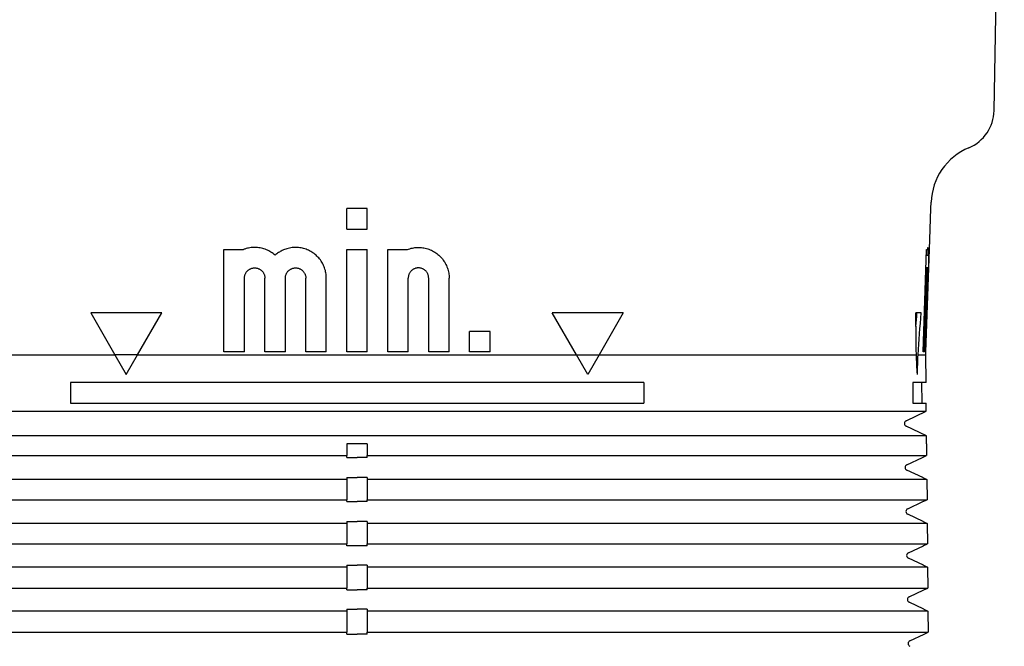
# Model space of a CAD drawing. Units: millimetres. Extents: x 8 to 720, y 12 to 485.
# Drawn here: x 407 to 455, y 204 to 234 of the extents above; entities that cross this region are included whole.
import ezdxf

# ---------------------------------------------------------------- set-up
doc = ezdxf.new("R2010")
doc.units = ezdxf.units.MM

msp = doc.modelspace()

# ---------------------------------------------------------------- linework, layer by layer
at = {"color": 7, "linetype": 'Continuous', "lineweight": 30}
for p, q in [((454.614, 229.782), (455.113, 259.077)), ((451.527, 225), (451.537, 225.305)), ((423, 224), (423, 225)), ((424, 225), (423, 225)), ((424, 224), (424, 225)), ((451.491, 224), (451.526, 225)), ((451.527, 225), (451.526, 225)), ((423, 224), (424, 224)), ((451.457, 223), (451.492, 224)), ((451.491, 224), (451.492, 224)), ((417, 223), (417.961, 223)), ((417, 218), (417, 223)), ((423, 223), (424, 223)), ((423, 218), (423, 223)), ((424, 218), (424, 223)), ((425, 223), (425.961, 223)), ((425, 218), (425, 223)), ((451.143, 218), (451.318, 223)), ((451.281, 218), (451.456, 223)), ((451.308, 222.718), (451.394, 222.718)), ((451.318, 223), (451.356, 223)), ((451.456, 223), (451.457, 223)), ((451.343, 222.1), (451.286, 222.1)), ((451.396, 222.1), (451.343, 222.1)), ((418, 218), (418, 221.6)), ((419, 218), (419, 221.6)), ((420, 218), (420, 221.6)), ((421, 218), (421, 221.6)), ((422, 218), (422, 221.6)), ((426, 218), (426, 221.6)), ((427, 218), (427, 221.6)), ((428, 218), (428, 221.6)), ((451.183, 218), (451.308, 221.6)), ((451.216, 218), (451.341, 221.6)), ((451.242, 218), (451.368, 221.6)), ((451.262, 218), (451.387, 221.6)), ((451.275, 218), (451.401, 221.6)), ((413.964, 219.9), (410.5, 219.9)), ((410.5, 219.9), (411.679, 217.857)), ((412.785, 217.857), (413.964, 219.9)), ((436.5, 219.9), (433.036, 219.9)), ((434.215, 217.857), (433.036, 219.9)), ((436.5, 219.9), (435.321, 217.857)), ((451.049, 219.9), (450.791, 219.9)), ((429, 218), (429, 219)), ((430, 219), (429, 219)), ((430, 218), (430, 219)), ((401.374, 217.857), (411.679, 217.857)), ((411.679, 217.857), (412.232, 216.9)), ((412.232, 216.9), (412.785, 217.857)), ((412.785, 217.857), (434.215, 217.857)), ((418, 218), (417, 218)), ((420, 218), (419, 218)), ((422, 218), (421, 218)), ((424, 218), (423, 218)), ((426, 218), (425, 218)), ((428, 218), (427, 218)), ((430, 218), (429, 218)), ((434.214, 217.86), (435.322, 217.86)), ((434.768, 216.9), (434.215, 217.857)), ((435.321, 217.857), (434.768, 216.9)), ((435.321, 217.857), (445.626, 217.857)), ((445.626, 217.857), (449.656, 217.857)), ((449.656, 217.857), (450.816, 217.857)), ((450.899, 217.857), (451.277, 217.857)), ((451.183, 218), (451.143, 218)), ((451.242, 218), (451.216, 218)), ((451.275, 218), (451.262, 218)), ((451.277, 217.857), (451.282, 218)), ((451.289, 216.5), (451.277, 217.857)), ((451.282, 218), (451.281, 218)), ((409.5, 216.5), (409.5, 215.5)), ((437.5, 216.5), (409.5, 216.5)), ((437.5, 216.5), (437.5, 215.5)), ((450.642, 216.5), (450.651, 215.5)), ((451.289, 216.5), (450.642, 216.5)), ((451.098, 215.5), (451.089, 216.5)), ((409.5, 215.5), (437.5, 215.5)), ((450.651, 215.5), (451.298, 215.5)), ((451.301, 215.095), (451.298, 215.5)), ((401.37, 215.095), (445.63, 215.095)), ((445.63, 215.095), (449.68, 215.095)), ((449.68, 215.095), (451.301, 215.095)), ((450.318, 214.636), (451.301, 215.095)), ((451.312, 213.901), (450.318, 214.364)), ((445.631, 213.901), (401.369, 213.901)), ((449.69, 213.901), (445.631, 213.901)), ((451.312, 213.901), (449.69, 213.901)), ((451.315, 213.5), (451.312, 213.901)), ((423, 213.5), (423, 212.936)), ((424, 213.5), (423, 213.5)), ((424, 213.5), (424, 212.936)), ((451.315, 213.5), (451.319, 212.936)), ((451.315, 213.5), (451.315, 213.5)), ((423, 212.843), (423, 212.936)), ((423, 212.843), (423.5, 212.843)), ((424, 212.843), (424, 212.936)), ((445.632, 212.936), (449.698, 212.936)), ((450.355, 212.486), (451.121, 212.843)), ((451.12, 212.843), (451.319, 212.936)), ((451.121, 212.843), (451.121, 212.843)), ((451.13, 211.853), (450.355, 212.214)), ((423, 211.853), (423, 211.759)), ((423, 211.759), (423, 210.777)), ((424, 211.853), (423.5, 211.853)), ((424, 211.853), (424, 211.759)), ((424, 211.759), (424, 210.777)), ((449.709, 211.759), (445.634, 211.759)), ((451.129, 211.853), (451.33, 211.759)), ((451.13, 211.853), (451.13, 211.853)), ((451.33, 211.759), (451.338, 210.777)), ((423, 210.684), (423, 210.777)), ((423, 210.684), (423.5, 210.684)), ((424, 210.684), (424, 210.777)), ((445.635, 210.777), (449.717, 210.777)), ((450.393, 210.336), (451.14, 210.684)), ((451.139, 210.684), (451.338, 210.777)), ((451.14, 210.684), (451.14, 210.685)), ((423, 209.712), (423.5, 209.712)), ((423, 209.712), (423, 209.618)), ((424, 209.712), (424, 209.618)), ((451.148, 209.712), (450.393, 210.064)), ((451.148, 209.711), (451.148, 209.712)), ((451.148, 209.712), (451.348, 209.618)), ((451.148, 209.712), (451.148, 209.712)), ((423, 209.618), (423, 208.618)), ((424, 209.618), (424, 208.618)), ((449.727, 209.618), (445.637, 209.618)), ((451.348, 209.618), (451.357, 208.618)), ((423, 208.526), (423, 208.618)), ((423.5, 208.526), (423, 208.526)), ((424, 208.526), (424, 208.618)), ((445.638, 208.618), (449.736, 208.618)), ((450.43, 208.186), (451.159, 208.526)), ((451.158, 208.526), (451.357, 208.618)), ((451.159, 208.526), (451.158, 208.526)), ((451.159, 208.526), (451.159, 208.526)), ((451.167, 207.571), (450.43, 207.914)), ((423, 207.571), (423, 207.477)), ((423, 207.477), (423, 206.46)), ((424, 207.571), (424, 207.477)), ((424, 207.477), (424, 206.46)), ((449.746, 207.477), (445.639, 207.477)), ((451.166, 207.571), (451.367, 207.477)), ((451.167, 207.57), (451.167, 207.571)), ((451.367, 207.477), (451.376, 206.46)), ((423, 206.367), (423, 206.46)), ((423, 206.367), (423.5, 206.367)), ((424, 206.367), (424, 206.46)), ((445.641, 206.46), (449.754, 206.46)), ((450.468, 206.036), (451.178, 206.367)), ((451.177, 206.367), (451.376, 206.46)), ((451.177, 206.367), (451.178, 206.367)), ((451.178, 206.367), (451.178, 206.367)), ((423, 205.429), (423, 205.336)), ((424, 205.429), (423.5, 205.429)), ((424, 205.429), (424, 205.336)), ((451.186, 205.429), (450.468, 205.764)), ((451.185, 205.429), (451.386, 205.336)), ((451.186, 205.429), (451.186, 205.429)), ((423, 205.336), (423, 204.301)), ((424, 205.336), (424, 204.301)), ((449.764, 205.336), (445.642, 205.336)), ((451.386, 205.336), (451.395, 204.301)), ((423, 204.208), (423, 204.301)), ((423, 204.208), (423.5, 204.208)), ((424, 204.208), (424, 204.301)), ((445.643, 204.301), (449.773, 204.301)), ((450.505, 203.886), (451.196, 204.208)), ((451.196, 204.208), (451.395, 204.301)), ((451.196, 204.208), (451.196, 204.209)), ((451.196, 204.208), (451.196, 204.208))]:
    msp.add_line(p, q, dxfattribs=at)
at = {"color": 7, "linetype": 'Continuous', "lineweight": 30, "flags": 128}
for points in [[(412.786, 217.86), (412.648, 217.86), (412.509, 217.86), (412.371, 217.86), (412.232, 217.86), (412.093, 217.86), (411.955, 217.86), (411.816, 217.86), (411.678, 217.86)], [(406.587, 212.936), (407.241, 212.936), (407.895, 212.936), (408.55, 212.936), (409.205, 212.936), (409.86, 212.936), (410.515, 212.936), (411.171, 212.936), (411.827, 212.936), (412.483, 212.936), (413.139, 212.936), (413.796, 212.936), (414.452, 212.936), (415.109, 212.936), (415.766, 212.936), (416.423, 212.936), (417.081, 212.936), (417.738, 212.936), (418.396, 212.936), (419.053, 212.936), (419.711, 212.936), (420.369, 212.936), (421.026, 212.936), (421.684, 212.936), (422.342, 212.936), (423, 212.936)], [(424, 212.843), (423.938, 212.843), (423.875, 212.843), (423.813, 212.843), (423.75, 212.843), (423.688, 212.843), (423.625, 212.843), (423.563, 212.843), (423.5, 212.843)], [(424, 212.936), (424.658, 212.936), (425.316, 212.936), (425.974, 212.936), (426.631, 212.936), (427.289, 212.936), (427.947, 212.936), (428.604, 212.936), (429.262, 212.936), (429.919, 212.936), (430.577, 212.936), (431.234, 212.936), (431.891, 212.936), (432.548, 212.936), (433.204, 212.936), (433.861, 212.936), (434.517, 212.936), (435.173, 212.936), (435.829, 212.936), (436.485, 212.936), (437.14, 212.936), (437.795, 212.936), (438.45, 212.936), (439.105, 212.936), (439.759, 212.936), (440.413, 212.936), (441.067, 212.936), (441.72, 212.936), (442.373, 212.936), (443.026, 212.936), (443.678, 212.936), (444.33, 212.936), (444.981, 212.936), (445.632, 212.936)], [(449.698, 212.936), (449.793, 212.936), (449.885, 212.936), (449.973, 212.936), (450.059, 212.936), (450.143, 212.936), (450.223, 212.936), (450.301, 212.936), (450.375, 212.936), (450.447, 212.936), (450.516, 212.936), (450.582, 212.936), (450.646, 212.936), (450.706, 212.936), (450.764, 212.936), (450.819, 212.936), (450.871, 212.936), (450.92, 212.936), (450.966, 212.936), (451.01, 212.936), (451.05, 212.936), (451.088, 212.936), (451.123, 212.936), (451.155, 212.936), (451.184, 212.936), (451.211, 212.936), (451.234, 212.936), (451.255, 212.936), (451.273, 212.936), (451.288, 212.936), (451.3, 212.936), (451.309, 212.936), (451.316, 212.936), (451.319, 212.936)], [(451.12, 212.843), (451.12, 212.843), (451.121, 212.843), (451.121, 212.843), (451.121, 212.843), (451.121, 212.843), (451.121, 212.843), (451.121, 212.843), (451.121, 212.843)], [(423, 211.759), (422.342, 211.759), (421.684, 211.759), (421.026, 211.759), (420.368, 211.759), (419.711, 211.759), (419.053, 211.759), (418.395, 211.759), (417.738, 211.759), (417.08, 211.759), (416.423, 211.759), (415.766, 211.759), (415.109, 211.759), (414.452, 211.759), (413.795, 211.759), (413.139, 211.759), (412.482, 211.759), (411.826, 211.759), (411.17, 211.759), (410.514, 211.759), (409.859, 211.759), (409.204, 211.759), (408.549, 211.759), (407.894, 211.759), (407.24, 211.759), (406.586, 211.759)], [(423, 211.853), (423.062, 211.853), (423.125, 211.853), (423.187, 211.853), (423.25, 211.853), (423.312, 211.853), (423.375, 211.853), (423.437, 211.853), (423.5, 211.853)], [(445.634, 211.759), (444.983, 211.759), (444.331, 211.759), (443.679, 211.759), (443.027, 211.759), (442.374, 211.759), (441.721, 211.759), (441.068, 211.759), (440.414, 211.759), (439.76, 211.759), (439.106, 211.759), (438.451, 211.759), (437.796, 211.759), (437.141, 211.759), (436.486, 211.759), (435.83, 211.759), (435.174, 211.759), (434.518, 211.759), (433.861, 211.759), (433.205, 211.759), (432.548, 211.759), (431.891, 211.759), (431.234, 211.759), (430.577, 211.759), (429.92, 211.759), (429.262, 211.759), (428.605, 211.759), (427.947, 211.759), (427.289, 211.759), (426.632, 211.759), (425.974, 211.759), (425.316, 211.759), (424.658, 211.759), (424, 211.759)], [(451.33, 211.759), (451.326, 211.759), (451.32, 211.759), (451.31, 211.759), (451.298, 211.759), (451.283, 211.759), (451.265, 211.759), (451.245, 211.759), (451.221, 211.759), (451.195, 211.759), (451.165, 211.759), (451.133, 211.759), (451.098, 211.759), (451.061, 211.759), (451.02, 211.759), (450.977, 211.759), (450.93, 211.759), (450.881, 211.759), (450.829, 211.759), (450.774, 211.759), (450.717, 211.759), (450.656, 211.759), (450.593, 211.759), (450.526, 211.759), (450.457, 211.759), (450.385, 211.759), (450.311, 211.759), (450.233, 211.759), (450.153, 211.759), (450.07, 211.759), (449.984, 211.759), (449.895, 211.759), (449.803, 211.759), (449.709, 211.759)], [(451.129, 211.853), (451.129, 211.853), (451.129, 211.853), (451.129, 211.853), (451.129, 211.853), (451.13, 211.853), (451.13, 211.853), (451.13, 211.853), (451.13, 211.853)], [(406.585, 210.777), (407.239, 210.777), (407.893, 210.777), (408.548, 210.777), (409.203, 210.777), (409.858, 210.777), (410.514, 210.777), (411.169, 210.777), (411.825, 210.777), (412.482, 210.777), (413.138, 210.777), (413.795, 210.777), (414.451, 210.777), (415.108, 210.777), (415.765, 210.777), (416.422, 210.777), (417.08, 210.777), (417.737, 210.777), (418.395, 210.777), (419.053, 210.777), (419.71, 210.777), (420.368, 210.777), (421.026, 210.777), (421.684, 210.777), (422.342, 210.777), (423, 210.777)], [(424, 210.684), (423.938, 210.684), (423.875, 210.684), (423.813, 210.684), (423.75, 210.684), (423.688, 210.684), (423.625, 210.684), (423.563, 210.684), (423.5, 210.684)], [(424, 210.777), (424.658, 210.777), (425.316, 210.777), (425.974, 210.777), (426.632, 210.777), (427.29, 210.777), (427.947, 210.777), (428.605, 210.777), (429.263, 210.777), (429.92, 210.777), (430.578, 210.777), (431.235, 210.777), (431.892, 210.777), (432.549, 210.777), (433.205, 210.777), (433.862, 210.777), (434.518, 210.777), (435.175, 210.777), (435.831, 210.777), (436.486, 210.777), (437.142, 210.777), (437.797, 210.777), (438.452, 210.777), (439.107, 210.777), (439.761, 210.777), (440.415, 210.777), (441.069, 210.777), (441.722, 210.777), (442.375, 210.777), (443.028, 210.777), (443.68, 210.777), (444.332, 210.777), (444.984, 210.777), (445.635, 210.777)], [(449.717, 210.777), (449.812, 210.777), (449.903, 210.777), (449.992, 210.777), (450.078, 210.777), (450.161, 210.777), (450.242, 210.777), (450.319, 210.777), (450.394, 210.777), (450.466, 210.777), (450.535, 210.777), (450.601, 210.777), (450.665, 210.777), (450.725, 210.777), (450.783, 210.777), (450.838, 210.777), (450.89, 210.777), (450.939, 210.777), (450.985, 210.777), (451.029, 210.777), (451.069, 210.777), (451.107, 210.777), (451.142, 210.777), (451.174, 210.777), (451.203, 210.777), (451.23, 210.777), (451.253, 210.777), (451.274, 210.777), (451.292, 210.777), (451.307, 210.777), (451.319, 210.777), (451.328, 210.777), (451.335, 210.777), (451.338, 210.777)], [(451.139, 210.684), (451.139, 210.684), (451.139, 210.684), (451.14, 210.684), (451.14, 210.684), (451.14, 210.684), (451.14, 210.684), (451.14, 210.684), (451.14, 210.684)], [(424, 209.712), (423.938, 209.712), (423.875, 209.712), (423.813, 209.712), (423.75, 209.712), (423.688, 209.712), (423.625, 209.712), (423.563, 209.712), (423.5, 209.712)], [(423, 209.618), (422.342, 209.618), (421.684, 209.618), (421.026, 209.618), (420.368, 209.618), (419.71, 209.618), (419.052, 209.618), (418.395, 209.618), (417.737, 209.618), (417.079, 209.618), (416.422, 209.618), (415.765, 209.618), (415.108, 209.618), (414.451, 209.618), (413.794, 209.618), (413.137, 209.618), (412.481, 209.618), (411.825, 209.618), (411.169, 209.618), (410.513, 209.618), (409.857, 209.618), (409.202, 209.618), (408.547, 209.618), (407.892, 209.618), (407.238, 209.618), (406.584, 209.618)], [(445.637, 209.618), (444.985, 209.618), (444.334, 209.618), (443.682, 209.618), (443.029, 209.618), (442.376, 209.618), (441.723, 209.618), (441.07, 209.618), (440.416, 209.618), (439.762, 209.618), (439.108, 209.618), (438.453, 209.618), (437.798, 209.618), (437.143, 209.618), (436.487, 209.618), (435.831, 209.618), (435.175, 209.618), (434.519, 209.618), (433.863, 209.618), (433.206, 209.618), (432.549, 209.618), (431.892, 209.618), (431.235, 209.618), (430.578, 209.618), (429.921, 209.618), (429.263, 209.618), (428.605, 209.618), (427.948, 209.618), (427.29, 209.618), (426.632, 209.618), (425.974, 209.618), (425.316, 209.618), (424.658, 209.618), (424, 209.618)], [(451.348, 209.618), (451.345, 209.618), (451.338, 209.618), (451.329, 209.618), (451.317, 209.618), (451.302, 209.618), (451.284, 209.618), (451.263, 209.618), (451.24, 209.618), (451.213, 209.618), (451.184, 209.618), (451.152, 209.618), (451.117, 209.618), (451.079, 209.618), (451.039, 209.618), (450.995, 209.618), (450.949, 209.618), (450.9, 209.618), (450.848, 209.618), (450.793, 209.618), (450.735, 209.618), (450.675, 209.618), (450.611, 209.618), (450.545, 209.618), (450.476, 209.618), (450.404, 209.618), (450.329, 209.618), (450.252, 209.618), (450.171, 209.618), (450.088, 209.618), (450.002, 209.618), (449.913, 209.618), (449.822, 209.618), (449.727, 209.618)], [(406.583, 208.618), (407.237, 208.618), (407.892, 208.618), (408.546, 208.618), (409.201, 208.618), (409.857, 208.618), (410.512, 208.618), (411.168, 208.618), (411.824, 208.618), (412.48, 208.618), (413.137, 208.618), (413.793, 208.618), (414.45, 208.618), (415.107, 208.618), (415.764, 208.618), (416.422, 208.618), (417.079, 208.618), (417.737, 208.618), (418.394, 208.618), (419.052, 208.618), (419.71, 208.618), (420.368, 208.618), (421.026, 208.618), (421.684, 208.618), (422.342, 208.618), (423, 208.618)], [(424, 208.526), (423.938, 208.526), (423.875, 208.526), (423.813, 208.526), (423.75, 208.526), (423.688, 208.526), (423.625, 208.526), (423.563, 208.526), (423.5, 208.526)], [(424, 208.618), (424.658, 208.618), (425.316, 208.618), (425.974, 208.618), (426.632, 208.618), (427.29, 208.618), (427.948, 208.618), (428.606, 208.618), (429.263, 208.618), (429.921, 208.618), (430.578, 208.618), (431.236, 208.618), (431.893, 208.618), (432.55, 208.618), (433.207, 208.618), (433.863, 208.618), (434.52, 208.618), (435.176, 208.618), (435.832, 208.618), (436.488, 208.618), (437.143, 208.618), (437.799, 208.618), (438.454, 208.618), (439.108, 208.618), (439.763, 208.618), (440.417, 208.618), (441.071, 208.618), (441.724, 208.618), (442.378, 208.618), (443.03, 208.618), (443.683, 208.618), (444.335, 208.618), (444.987, 208.618), (445.638, 208.618)], [(449.736, 208.618), (449.83, 208.618), (449.922, 208.618), (450.011, 208.618), (450.097, 208.618), (450.18, 208.618), (450.26, 208.618), (450.338, 208.618), (450.413, 208.618), (450.485, 208.618), (450.554, 208.618), (450.62, 208.618), (450.683, 208.618), (450.744, 208.618), (450.802, 208.618), (450.856, 208.618), (450.908, 208.618), (450.958, 208.618), (451.004, 208.618), (451.047, 208.618), (451.088, 208.618), (451.126, 208.618), (451.161, 208.618), (451.193, 208.618), (451.222, 208.618), (451.249, 208.618), (451.272, 208.618), (451.293, 208.618), (451.311, 208.618), (451.326, 208.618), (451.338, 208.618), (451.347, 208.618), (451.354, 208.618), (451.357, 208.618)], [(423, 207.477), (422.342, 207.477), (421.684, 207.477), (421.026, 207.477), (420.368, 207.477), (419.71, 207.477), (419.052, 207.477), (418.394, 207.477), (417.736, 207.477), (417.079, 207.477), (416.421, 207.477), (415.764, 207.477), (415.107, 207.477), (414.45, 207.477), (413.793, 207.477), (413.136, 207.477), (412.48, 207.477), (411.823, 207.477), (411.167, 207.477), (410.511, 207.477), (409.856, 207.477), (409.2, 207.477), (408.545, 207.477), (407.891, 207.477), (407.236, 207.477), (406.582, 207.477)], [(423, 207.571), (423.062, 207.571), (423.125, 207.571), (423.187, 207.571), (423.25, 207.571), (423.312, 207.571), (423.375, 207.571), (423.437, 207.571), (423.5, 207.571)], [(424, 207.571), (423.938, 207.571), (423.875, 207.571), (423.813, 207.571), (423.75, 207.571), (423.688, 207.571), (423.625, 207.571), (423.563, 207.571), (423.5, 207.571)], [(445.639, 207.477), (444.988, 207.477), (444.336, 207.477), (443.684, 207.477), (443.032, 207.477), (442.379, 207.477), (441.726, 207.477), (441.072, 207.477), (440.418, 207.477), (439.764, 207.477), (439.109, 207.477), (438.455, 207.477), (437.8, 207.477), (437.144, 207.477), (436.489, 207.477), (435.833, 207.477), (435.177, 207.477), (434.52, 207.477), (433.864, 207.477), (433.207, 207.477), (432.55, 207.477), (431.893, 207.477), (431.236, 207.477), (430.579, 207.477), (429.921, 207.477), (429.264, 207.477), (428.606, 207.477), (427.948, 207.477), (427.29, 207.477), (426.632, 207.477), (425.974, 207.477), (425.316, 207.477), (424.658, 207.477), (424, 207.477)], [(451.367, 207.477), (451.363, 207.477), (451.357, 207.477), (451.348, 207.477), (451.336, 207.477), (451.321, 207.477), (451.303, 207.477), (451.282, 207.477), (451.258, 207.477), (451.232, 207.477), (451.203, 207.477), (451.171, 207.477), (451.136, 207.477), (451.098, 207.477), (451.057, 207.477), (451.014, 207.477), (450.968, 207.477), (450.918, 207.477), (450.866, 207.477), (450.811, 207.477), (450.754, 207.477), (450.693, 207.477), (450.63, 207.477), (450.564, 207.477), (450.495, 207.477), (450.423, 207.477), (450.348, 207.477), (450.27, 207.477), (450.19, 207.477), (450.107, 207.477), (450.021, 207.477), (449.932, 207.477), (449.84, 207.477), (449.746, 207.477)], [(451.166, 207.571), (451.166, 207.571), (451.167, 207.571), (451.167, 207.571), (451.167, 207.571), (451.167, 207.571), (451.167, 207.571), (451.167, 207.571), (451.167, 207.571)], [(406.581, 206.46), (407.235, 206.46), (407.89, 206.46), (408.544, 206.46), (409.2, 206.46), (409.855, 206.46), (410.511, 206.46), (411.166, 206.46), (411.823, 206.46), (412.479, 206.46), (413.135, 206.46), (413.792, 206.46), (414.449, 206.46), (415.106, 206.46), (415.763, 206.46), (416.421, 206.46), (417.078, 206.46), (417.736, 206.46), (418.394, 206.46), (419.052, 206.46), (419.71, 206.46), (420.368, 206.46), (421.026, 206.46), (421.684, 206.46), (422.342, 206.46), (423, 206.46)], [(424, 206.367), (423.938, 206.367), (423.875, 206.367), (423.813, 206.367), (423.75, 206.367), (423.688, 206.367), (423.625, 206.367), (423.563, 206.367), (423.5, 206.367)], [(424, 206.46), (424.658, 206.46), (425.316, 206.46), (425.974, 206.46), (426.632, 206.46), (427.29, 206.46), (427.948, 206.46), (428.606, 206.46), (429.264, 206.46), (429.922, 206.46), (430.579, 206.46), (431.237, 206.46), (431.894, 206.46), (432.551, 206.46), (433.208, 206.46), (433.865, 206.46), (434.521, 206.46), (435.177, 206.46), (435.834, 206.46), (436.489, 206.46), (437.145, 206.46), (437.8, 206.46), (438.456, 206.46), (439.11, 206.46), (439.765, 206.46), (440.419, 206.46), (441.073, 206.46), (441.727, 206.46), (442.38, 206.46), (443.033, 206.46), (443.685, 206.46), (444.337, 206.46), (444.989, 206.46), (445.641, 206.46)], [(449.754, 206.46), (449.849, 206.46), (449.941, 206.46), (450.029, 206.46), (450.115, 206.46), (450.199, 206.46), (450.279, 206.46), (450.357, 206.46), (450.431, 206.46), (450.503, 206.46), (450.572, 206.46), (450.639, 206.46), (450.702, 206.46), (450.763, 206.46), (450.82, 206.46), (450.875, 206.46), (450.927, 206.46), (450.976, 206.46), (451.023, 206.46), (451.066, 206.46), (451.107, 206.46), (451.145, 206.46), (451.18, 206.46), (451.212, 206.46), (451.241, 206.46), (451.267, 206.46), (451.291, 206.46), (451.312, 206.46), (451.329, 206.46), (451.344, 206.46), (451.357, 206.46), (451.366, 206.46), (451.372, 206.46), (451.376, 206.46)], [(423, 205.429), (423.062, 205.429), (423.125, 205.429), (423.187, 205.429), (423.25, 205.429), (423.312, 205.429), (423.375, 205.429), (423.437, 205.429), (423.5, 205.429)], [(451.185, 205.429), (451.185, 205.429), (451.185, 205.429), (451.185, 205.429), (451.186, 205.429), (451.186, 205.429), (451.186, 205.429), (451.186, 205.429), (451.186, 205.429)], [(423, 205.336), (422.342, 205.336), (421.684, 205.336), (421.025, 205.336), (420.367, 205.336), (419.709, 205.336), (419.051, 205.336), (418.393, 205.336), (417.736, 205.336), (417.078, 205.336), (416.42, 205.336), (415.763, 205.336), (415.106, 205.336), (414.449, 205.336), (413.792, 205.336), (413.135, 205.336), (412.478, 205.336), (411.822, 205.336), (411.166, 205.336), (410.51, 205.336), (409.854, 205.336), (409.199, 205.336), (408.544, 205.336), (407.889, 205.336), (407.234, 205.336), (406.58, 205.336)], [(445.642, 205.336), (444.991, 205.336), (444.339, 205.336), (443.687, 205.336), (443.034, 205.336), (442.381, 205.336), (441.728, 205.336), (441.074, 205.336), (440.42, 205.336), (439.766, 205.336), (439.111, 205.336), (438.456, 205.336), (437.801, 205.336), (437.146, 205.336), (436.49, 205.336), (435.834, 205.336), (435.178, 205.336), (434.522, 205.336), (433.865, 205.336), (433.208, 205.336), (432.551, 205.336), (431.894, 205.336), (431.237, 205.336), (430.58, 205.336), (429.922, 205.336), (429.264, 205.336), (428.607, 205.336), (427.949, 205.336), (427.291, 205.336), (426.633, 205.336), (425.975, 205.336), (425.316, 205.336), (424.658, 205.336), (424, 205.336)], [(451.386, 205.336), (451.382, 205.336), (451.376, 205.336), (451.366, 205.336), (451.354, 205.336), (451.339, 205.336), (451.321, 205.336), (451.301, 205.336), (451.277, 205.336), (451.251, 205.336), (451.221, 205.336), (451.189, 205.336), (451.154, 205.336), (451.117, 205.336), (451.076, 205.336), (451.032, 205.336), (450.986, 205.336), (450.937, 205.336), (450.885, 205.336), (450.83, 205.336), (450.772, 205.336), (450.712, 205.336), (450.648, 205.336), (450.582, 205.336), (450.513, 205.336), (450.441, 205.336), (450.366, 205.336), (450.289, 205.336), (450.208, 205.336), (450.125, 205.336), (450.039, 205.336), (449.95, 205.336), (449.859, 205.336), (449.764, 205.336)], [(406.579, 204.301), (407.233, 204.301), (407.888, 204.301), (408.543, 204.301), (409.198, 204.301), (409.853, 204.301), (410.509, 204.301), (411.165, 204.301), (411.821, 204.301), (412.478, 204.301), (413.134, 204.301), (413.791, 204.301), (414.448, 204.301), (415.105, 204.301), (415.763, 204.301), (416.42, 204.301), (417.078, 204.301), (417.735, 204.301), (418.393, 204.301), (419.051, 204.301), (419.709, 204.301), (420.367, 204.301), (421.025, 204.301), (421.684, 204.301), (422.342, 204.301), (423, 204.301)], [(424, 204.208), (423.938, 204.208), (423.875, 204.208), (423.813, 204.208), (423.75, 204.208), (423.688, 204.208), (423.625, 204.208), (423.563, 204.208), (423.5, 204.208)], [(424, 204.301), (424.658, 204.301), (425.316, 204.301), (425.975, 204.301), (426.633, 204.301), (427.291, 204.301), (427.949, 204.301), (428.607, 204.301), (429.265, 204.301), (429.922, 204.301), (430.58, 204.301), (431.237, 204.301), (431.895, 204.301), (432.552, 204.301), (433.209, 204.301), (433.866, 204.301), (434.522, 204.301), (435.179, 204.301), (435.835, 204.301), (436.491, 204.301), (437.147, 204.301), (437.802, 204.301), (438.457, 204.301), (439.112, 204.301), (439.767, 204.301), (440.421, 204.301), (441.075, 204.301), (441.729, 204.301), (442.382, 204.301), (443.035, 204.301), (443.688, 204.301), (444.34, 204.301), (444.992, 204.301), (445.643, 204.301)], [(449.773, 204.301), (449.867, 204.301), (449.959, 204.301), (450.048, 204.301), (450.134, 204.301), (450.217, 204.301), (450.298, 204.301), (450.375, 204.301), (450.45, 204.301), (450.522, 204.301), (450.591, 204.301), (450.657, 204.301), (450.721, 204.301), (450.781, 204.301), (450.839, 204.301), (450.894, 204.301), (450.946, 204.301), (450.995, 204.301), (451.042, 204.301), (451.085, 204.301), (451.126, 204.301), (451.163, 204.301), (451.198, 204.301), (451.231, 204.301), (451.26, 204.301), (451.286, 204.301), (451.31, 204.301), (451.33, 204.301), (451.348, 204.301), (451.363, 204.301), (451.375, 204.301), (451.385, 204.301), (451.391, 204.301), (451.395, 204.301)]]:
    msp.add_lwpolyline(points, dxfattribs=at)
at = {"color": 7, "linetype": 'Continuous', "lineweight": 30}
for centre, radius, start, end in [((452.614, 229.816), 2, 292.6019, 359.0237), ((454.536, 225.2), 3, 112.6019, 178), ((-4.632, 213.269), 455.472, 0.57721, 0.83419), ((0.229, 252.059), 451.765, 355.83323, 355.91796), ((-0.21, 252.083), 452.405, 355.66131, 355.92071), ((-0.769, 193.537), 452.24, 2.96125, 3.0827), ((-2.369, 232.413), 453.501, 358.03967, 358.16068), ((450.381, 214.5), 0.15, 115, 245), ((450.419, 212.35), 0.15, 115, 245), ((450.456, 210.2), 0.15, 115, 245), ((450.494, 208.05), 0.15, 115, 245), ((450.531, 205.9), 0.15, 115, 245), ((450.569, 203.75), 0.15, 115, 245)]:
    msp.add_arc(centre, radius, start, end, dxfattribs=at)
for points, knots in [([(419.5, 222.718), (419.468, 222.745), (419.404, 222.8), (419.299, 222.871), (419.189, 222.934), (419.075, 222.987), (418.956, 223.031), (418.834, 223.064), (418.71, 223.087), (418.584, 223.099), (418.457, 223.101), (418.331, 223.092), (418.206, 223.073), (418.103, 223.048), (418.022, 223.022), (417.982, 223.007), (417.961, 223)], [0, 0, 0, 0, 0.076632, 0.153538, 0.230445, 0.307077, 0.383708, 0.460613, 0.537518, 0.614149, 0.69081, 0.767744, 0.844678, 0.92134, 0.96067, 1, 1, 1, 1]), ([(422, 221.6), (421.999, 221.642), (421.997, 221.726), (421.98, 221.852), (421.954, 221.976), (421.917, 222.097), (421.87, 222.215), (421.813, 222.328), (421.747, 222.436), (421.673, 222.538), (421.589, 222.634), (421.498, 222.722), (421.4, 222.802), (421.296, 222.874), (421.186, 222.936), (421.071, 222.989), (420.952, 223.032), (420.83, 223.065), (420.705, 223.088), (420.579, 223.1), (420.453, 223.101), (420.327, 223.092), (420.202, 223.072), (420.079, 223.041), (419.959, 223.001), (419.85, 222.954), (419.752, 222.901), (419.663, 222.846), (419.579, 222.786), (419.526, 222.741), (419.5, 222.718)], [0, 0, 0, 0, 0.036611, 0.073353, 0.110095, 0.146707, 0.183319, 0.220062, 0.256805, 0.293417, 0.33001, 0.366734, 0.403457, 0.44005, 0.476612, 0.513305, 0.549998, 0.58656, 0.623105, 0.659781, 0.696457, 0.733002, 0.769558, 0.806245, 0.842933, 0.879489, 0.909581, 0.939745, 0.969909, 1, 1, 1, 1]), ([(425.961, 223), (426.001, 223.014), (426.081, 223.042), (426.204, 223.072), (426.329, 223.092), (426.455, 223.101), (426.581, 223.099), (426.707, 223.087), (426.832, 223.065), (426.954, 223.032), (427.072, 222.988), (427.187, 222.935), (427.297, 222.873), (427.402, 222.801), (427.499, 222.721), (427.59, 222.633), (427.674, 222.537), (427.748, 222.435), (427.814, 222.327), (427.871, 222.213), (427.918, 222.095), (427.954, 221.974), (427.98, 221.851), (427.997, 221.726), (427.999, 221.642), (428, 221.6)], [0, 0, 0, 0, 0.0433818, 0.0869186, 0.1304555, 0.1738374, 0.217218, 0.2607535, 0.3042891, 0.34767, 0.391076, 0.4346368, 0.4781978, 0.521604, 0.565062, 0.6086749, 0.652288, 0.695746, 0.7392415, 0.7828925, 0.8265434, 0.8700388, 0.9133337, 0.9567052, 1, 1, 1, 1]), ([(451.394, 222.718), (451.394, 222.745), (451.395, 222.8), (451.394, 222.871), (451.393, 222.934), (451.392, 222.987), (451.39, 223.031), (451.387, 223.064), (451.384, 223.087), (451.381, 223.099), (451.377, 223.101), (451.372, 223.092), (451.367, 223.073), (451.363, 223.048), (451.359, 223.022), (451.357, 223.007), (451.356, 223)], [0, 0, 0, 0, 0.0766323, 0.1535385, 0.2304447, 0.307077, 0.383708, 0.4606128, 0.5375178, 0.6141492, 0.6908099, 0.7677439, 0.8446783, 0.9213395, 0.9606697, 1, 1, 1, 1]), ([(451.401, 221.6), (451.402, 221.642), (451.405, 221.726), (451.409, 221.852), (451.413, 221.976), (451.417, 222.097), (451.421, 222.215), (451.424, 222.328), (451.427, 222.436), (451.43, 222.538), (451.432, 222.634), (451.434, 222.722), (451.435, 222.802), (451.437, 222.874), (451.437, 222.936), (451.437, 222.989), (451.437, 223.032), (451.436, 223.065), (451.434, 223.088), (451.432, 223.1), (451.43, 223.101), (451.427, 223.092), (451.424, 223.072), (451.42, 223.041), (451.416, 223.001), (451.411, 222.954), (451.407, 222.901), (451.403, 222.846), (451.399, 222.786), (451.396, 222.741), (451.394, 222.718)], [0, 0, 0, 0, 0.036611, 0.073353, 0.110095, 0.146707, 0.183319, 0.220062, 0.256805, 0.293417, 0.33001, 0.366734, 0.403457, 0.44005, 0.476612, 0.513305, 0.549998, 0.58656, 0.623105, 0.659781, 0.696457, 0.733002, 0.769558, 0.806245, 0.842933, 0.879489, 0.909581, 0.939745, 0.969909, 1, 1, 1, 1]), ([(418, 221.6), (418.001, 221.619), (418.002, 221.656), (418.012, 221.712), (418.027, 221.766), (418.049, 221.818), (418.076, 221.867), (418.109, 221.913), (418.147, 221.955), (418.189, 221.993), (418.235, 222.025), (418.284, 222.052), (418.336, 222.074), (418.391, 222.089), (418.446, 222.098), (418.502, 222.101), (418.559, 222.098), (418.614, 222.088), (418.668, 222.072), (418.72, 222.05), (418.769, 222.022), (418.815, 221.99), (418.857, 221.952), (418.894, 221.91), (418.926, 221.864), (418.953, 221.814), (418.974, 221.762), (418.989, 221.708), (418.998, 221.654), (418.999, 221.617), (419, 221.6)], [0, 0, 0, 0, 0.035789, 0.071693, 0.107482, 0.14327, 0.179172, 0.21496, 0.250773, 0.286701, 0.322514, 0.358337, 0.394274, 0.430097, 0.465897, 0.501812, 0.537612, 0.57337, 0.609242, 0.644999, 0.680716, 0.716546, 0.752263, 0.787959, 0.823768, 0.859465, 0.895168, 0.930985, 0.966688, 1, 1, 1, 1]), ([(420, 221.6), (420.001, 221.619), (420.002, 221.656), (420.012, 221.712), (420.027, 221.766), (420.049, 221.818), (420.076, 221.867), (420.109, 221.913), (420.147, 221.955), (420.189, 221.993), (420.235, 222.025), (420.284, 222.052), (420.336, 222.074), (420.391, 222.089), (420.446, 222.098), (420.502, 222.101), (420.559, 222.098), (420.614, 222.088), (420.668, 222.072), (420.72, 222.05), (420.769, 222.023), (420.815, 221.99), (420.857, 221.952), (420.894, 221.91), (420.926, 221.864), (420.953, 221.814), (420.974, 221.762), (420.989, 221.708), (420.998, 221.654), (420.999, 221.617), (421, 221.6)], [0, 0, 0, 0, 0.035794, 0.071702, 0.107496, 0.143289, 0.179197, 0.21499, 0.250794, 0.286711, 0.322514, 0.35831, 0.39422, 0.430015, 0.465784, 0.501667, 0.537435, 0.573171, 0.609021, 0.644757, 0.680472, 0.716301, 0.752015, 0.787729, 0.823557, 0.859271, 0.895004, 0.93085, 0.966583, 1, 1, 1, 1]), ([(427, 221.6), (426.999, 221.619), (426.998, 221.656), (426.988, 221.712), (426.973, 221.766), (426.951, 221.818), (426.924, 221.867), (426.891, 221.913), (426.853, 221.955), (426.811, 221.993), (426.765, 222.025), (426.716, 222.052), (426.664, 222.074), (426.609, 222.089), (426.554, 222.098), (426.498, 222.101), (426.441, 222.098), (426.386, 222.088), (426.332, 222.072), (426.28, 222.05), (426.231, 222.023), (426.185, 221.99), (426.143, 221.952), (426.106, 221.91), (426.074, 221.864), (426.047, 221.814), (426.026, 221.762), (426.011, 221.708), (426.002, 221.654), (426.001, 221.617), (426, 221.6)], [0, 0, 0, 0, 0.035794, 0.071702, 0.107496, 0.143289, 0.179197, 0.21499, 0.250794, 0.286711, 0.322514, 0.35831, 0.39422, 0.430015, 0.465784, 0.501667, 0.537435, 0.573171, 0.609021, 0.644757, 0.680472, 0.716301, 0.752015, 0.787729, 0.823557, 0.859271, 0.895004, 0.93085, 0.966583, 1, 1, 1, 1]), ([(451.308, 221.6), (451.309, 221.619), (451.31, 221.656), (451.313, 221.712), (451.315, 221.766), (451.318, 221.818), (451.32, 221.867), (451.323, 221.913), (451.326, 221.955), (451.329, 221.993), (451.332, 222.025), (451.334, 222.052), (451.337, 222.074), (451.339, 222.089), (451.341, 222.098), (451.343, 222.101), (451.345, 222.098), (451.346, 222.088), (451.348, 222.072), (451.349, 222.05), (451.349, 222.022), (451.349, 221.99), (451.349, 221.952), (451.349, 221.91), (451.348, 221.864), (451.347, 221.814), (451.346, 221.762), (451.345, 221.708), (451.343, 221.654), (451.342, 221.617), (451.341, 221.6)], [0, 0, 0, 0, 0.035789, 0.071693, 0.107482, 0.14327, 0.179172, 0.21496, 0.250773, 0.286701, 0.322514, 0.358337, 0.394274, 0.430097, 0.465897, 0.501812, 0.537612, 0.57337, 0.609242, 0.644999, 0.680716, 0.716546, 0.752263, 0.787959, 0.823768, 0.859465, 0.895168, 0.930985, 0.966688, 1, 1, 1, 1]), ([(451.368, 221.6), (451.368, 221.619), (451.37, 221.656), (451.372, 221.712), (451.374, 221.766), (451.376, 221.818), (451.379, 221.867), (451.381, 221.913), (451.383, 221.955), (451.386, 221.993), (451.388, 222.025), (451.39, 222.052), (451.392, 222.074), (451.393, 222.089), (451.395, 222.098), (451.396, 222.101), (451.397, 222.098), (451.398, 222.088), (451.398, 222.072), (451.398, 222.05), (451.398, 222.023), (451.398, 221.99), (451.397, 221.952), (451.396, 221.91), (451.395, 221.864), (451.394, 221.814), (451.393, 221.762), (451.391, 221.708), (451.389, 221.654), (451.388, 221.617), (451.387, 221.6)], [0, 0, 0, 0, 0.035794, 0.071702, 0.107496, 0.143289, 0.179197, 0.21499, 0.250794, 0.286711, 0.322514, 0.35831, 0.39422, 0.430015, 0.465784, 0.501667, 0.537435, 0.573171, 0.609021, 0.644757, 0.680472, 0.716301, 0.752015, 0.787729, 0.823557, 0.859271, 0.895004, 0.93085, 0.966583, 1, 1, 1, 1])]:
    msp.add_open_spline(points, degree=3, knots=knots, dxfattribs=at)

doc.saveas('drawing.dxf')
